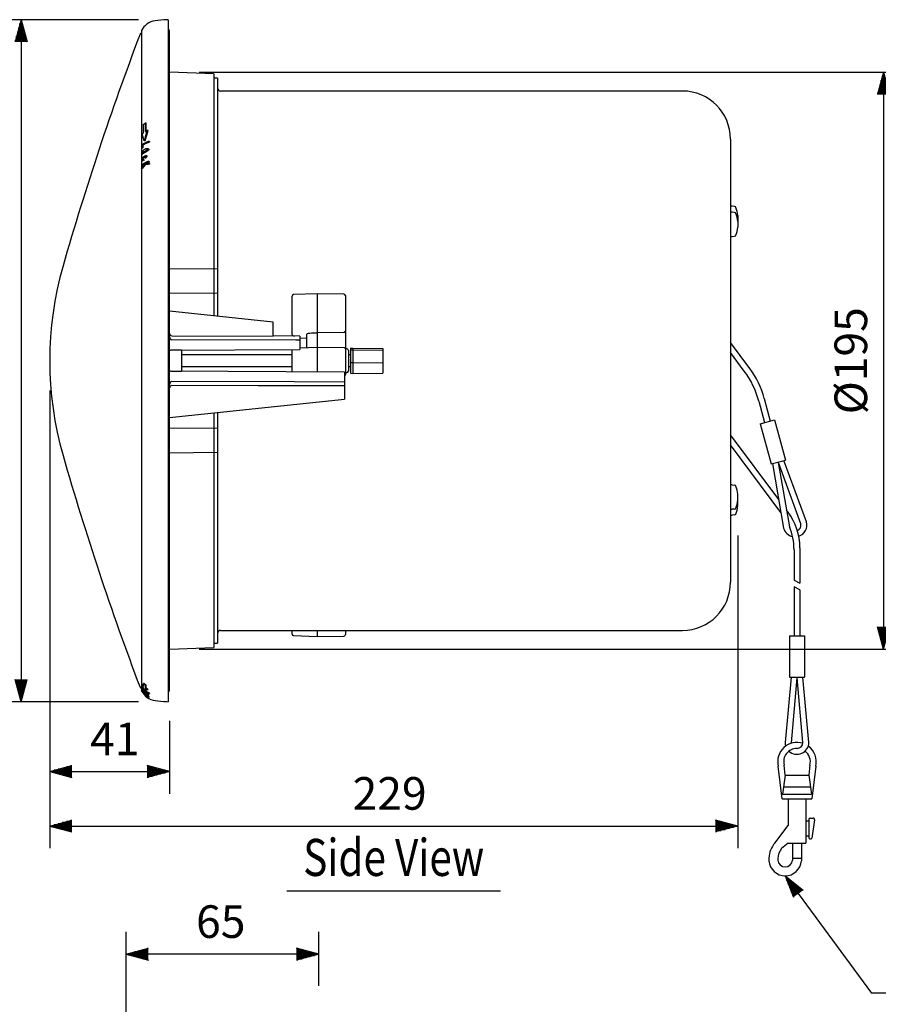
# Model space of a CAD drawing. Extents: x 0 to 900, y 0 to 1383.
# Drawn here: x 304 to 594, y 384 to 716 of the extents above; entities that cross this region are included whole.
import ezdxf
from ezdxf.enums import TextEntityAlignment as Align

# ---------------------------------------------------------------- set-up
doc = ezdxf.new("R2010")
doc.units = 0
doc.header["$LTSCALE"] = 40
doc.header["$MEASUREMENT"] = 0
doc.layers.get('0').update_dxf_attribs({"linetype": 'CONTINUOUS'})
for name, color, linetype in [('1', 3, 'CONTINUOUS'), ('SCALE', 4, 'CONTINUOUS'), ('SILK', 5, 'CONTINUOUS')]:
    doc.layers.add(name, color=color, linetype=linetype)
doc.styles.get("Standard").update_dxf_attribs({"font": 'SIMPLEX'})
doc.styles.add('UT7', font='TOAFONT', dxfattribs={"width": 0.8})
doc.dimstyles.get("Standard").update_dxf_attribs({"dimtxt": 0.18, "dimasz": 0.18, "dimexe": 0.18, "dimexo": 0.0625, "dimgap": 0.09, "dimtad": 0, "dimtih": 1, "dimtoh": 1, "dimdec": 3, "dimzin": 0, "dimdsep": 46, "dimtxsty": 'Standard', "dimcen": 0.09, "dimadec": 0, "dimazin": 0, "dimtfac": 1, "dimtdec": 3, "dimtofl": 0, "dimtmove": 2, "dimatfit": 3, "dimfxl": 0, "dimtolj": 1, "dimtzin": 0, "dimarcsym": 0})

# ---------------------------------------------------------------- blocks, each defined once
blk = doc.blocks.new('YAZ1', base_point=(184, 133))
for p, q in [((184, 133), (183, 133.268)), ((184, 133), (183, 132.732)), ((183, 133), (184, 133))]:
    blk.add_line(p, q)
blk = doc.blocks.new('YAZ3')
for p, q in [((-0.999, 0.247), (-0.922, 0.247)), ((-0.999, 0.197), (-0.735, 0.197)), ((-0.999, 0.147), (-0.549, 0.147)), ((-0.999, 0.097), (-0.362, 0.097)), ((-0.999, 0.047), (-0.176, 0.047)), ((-0.999, -0.053), (-0.198, -0.053)), ((-0.999, -0.103), (-0.384, -0.103)), ((-0.999, -0.153), (-0.571, -0.153)), ((-0.999, -0.203), (-0.757, -0.203)), ((-0.999, -0.253), (-0.944, -0.253))]:
    blk.add_line(p, q)
blk.add_solid([(0, 0), (-1, 0.268), (-1, -0.268)])
blk.add_blockref('YAZ1', (0, 0))
blk = doc.blocks.new('*D13')
at = {"color": 0, "linetype": 'ByBlock'}
for p, q in [((364.79, 711.44), (603.08, 711.44)), ((595.58, 703.94), (595.58, 524.35)), ((364.79, 516.85), (603.08, 516.85))]:
    blk.add_line(p, q, dxfattribs=at)
at = {"color": 0, "linetype": 'ByBlock', "xscale": 7.5, "yscale": 7.5, "zscale": 7.5}
for p, rotation in [((595.58, 711.44), 90), ((595.58, 516.85), 270)]:
    blk.add_blockref('YAZ3', p, dxfattribs=dict(at, rotation=rotation))
at = {"color": 0, "linetype": 'Continuous'}
blk.add_text('%%c195', height=11, rotation=90, dxfattribs=at).set_placement((590.08, 596.07))
blk = doc.blocks.new('*D18')
at = {"color": 0, "linetype": 'ByBlock'}
for p, q in [((314.39, 604.14), (314.39, 449.69)), ((546.45, 555.14), (546.45, 449.69)), ((321.89, 457.19), (538.95, 457.19))]:
    blk.add_line(p, q, dxfattribs=at)
at = {"color": 0, "linetype": 'ByBlock', "xscale": 7.5, "yscale": 7.5, "zscale": 7.5, "rotation": 180}
blk.add_blockref('YAZ3', (314.39, 457.19), dxfattribs=at)
at = {"color": 0, "linetype": 'ByBlock', "xscale": 7.5, "yscale": 7.5, "zscale": 7.5}
blk.add_blockref('YAZ3', (546.45, 457.19), dxfattribs=at)
at = {"color": 0, "linetype": 'Continuous'}
blk.add_text('229', height=11, dxfattribs=at).set_placement((416.54, 462.69))
blk = doc.blocks.new('*D4')
at = {"color": 0, "linetype": 'ByBlock'}
for p, q in [((323.97, 698), (276.9, 698)), ((284.4, 690.5), (284.4, 475.45)), ((323.97, 467.95), (276.9, 467.95))]:
    blk.add_line(p, q, dxfattribs=at)
at = {"color": 0, "linetype": 'ByBlock', "xscale": 7.5, "yscale": 7.5, "zscale": 7.5}
for p, rotation in [((284.4, 698), 90), ((284.4, 467.95), 270)]:
    blk.add_blockref('YAZ3', p, dxfattribs=dict(at, rotation=rotation))
at = {"color": 0, "linetype": 'Continuous'}
blk.add_text('%%c230', height=11, rotation=90, dxfattribs=at).set_placement((278.9, 563.86))
blk = doc.blocks.new('*D19')
at = {"color": 0, "linetype": 'ByBlock'}
for p, q in [((314.39, 604.14), (314.39, 468.08)), ((354.79, 492.68), (354.79, 468.08)), ((321.89, 475.58), (347.29, 475.58))]:
    blk.add_line(p, q, dxfattribs=at)
at = {"color": 0, "linetype": 'ByBlock', "xscale": 7.5, "yscale": 7.5, "zscale": 7.5, "rotation": 180}
blk.add_blockref('YAZ3', (314.39, 475.58), dxfattribs=at)
at = {"color": 0, "linetype": 'ByBlock', "xscale": 7.5, "yscale": 7.5, "zscale": 7.5}
blk.add_blockref('YAZ3', (354.79, 475.58), dxfattribs=at)
at = {"color": 0, "linetype": 'Continuous'}
blk.add_text('41', height=11, dxfattribs=at).set_placement((328.04, 481.08))
blk = doc.blocks.new('*D11')
at = {"color": 0, "linetype": 'ByBlock'}
for p, q in [((1410.64, 300.91), (1410.64, 426.09)), ((1475.64, 407.91), (1475.64, 426.09)), ((1468.14, 418.59), (1418.14, 418.59))]:
    blk.add_line(p, q, dxfattribs=at)
at = {"color": 0, "linetype": 'ByBlock', "xscale": 7.5, "yscale": 7.5, "zscale": 7.5, "rotation": 180}
blk.add_blockref('YAZ3', (1410.64, 418.59), dxfattribs=at)
at = {"color": 0, "linetype": 'ByBlock', "xscale": 7.5, "yscale": 7.5, "zscale": 7.5}
blk.add_blockref('YAZ3', (1475.64, 418.59), dxfattribs=at)
at = {"color": 0, "linetype": 'Continuous'}
blk.add_text('65', height=11, dxfattribs=at).set_placement((1434.23, 424.09))

msp = doc.modelspace()

# ---------------------------------------------------------------- linework, layer by layer
at = {"linetype": 'Continuous'}
for p, q in [((354.29444, 716.45975), (353.79444, 716.43355)), ((354.29444, 716.45975), (354.29444, 486.40734)), ((345.34621, 712.78069), (345.34621, 671.46862)), ((354.79444, 712.89864), (354.29444, 712.903)), ((354.79444, 489.96846), (354.79444, 712.89864)), ((354.29444, 709.11268), (354.79444, 709.10959)), ((369.79444, 698.20622), (354.79444, 698.73004)), ((369.79444, 698.20622), (369.79444, 616.53563)), ((370.99444, 696.68208), (369.79444, 696.68208)), ((370.99444, 696.68208), (370.99444, 616.40951)), ((527.79444, 692.38208), (371.99444, 692.38208)), ((354.29444, 684.15848), (354.79444, 684.15788)), ((354.79444, 681.47632), (354.29444, 681.47691)), ((354.29444, 675.46469), (354.79444, 675.45818)), ((543.99444, 676.18208), (543.99444, 526.68501)), ((345.34621, 671.16359), (345.34621, 669.19804)), ((345.34621, 668.92283), (345.34621, 490.97266)), ((354.29444, 665.55286), (354.79444, 665.55417)), ((354.79444, 663.79045), (354.29444, 663.78915)), ((354.79444, 657.13586), (354.29444, 657.14182)), ((545.38774, 653.46165), (544.53802, 653.53599)), ((545.38774, 651.46165), (544.53802, 651.53599)), ((546.44575, 650.43354), (546.44571, 648.43945)), ((546.44854, 648.40994), (546.4485, 646.45674)), ((544.53802, 643.33111), (545.38774, 643.40545)), ((370.99444, 632.32127), (354.79444, 632.46265)), ((354.79444, 624.20084), (370.99444, 624.34222)), ((396.12244, 610.26931), (396.12244, 623.23233)), ((404.62195, 623.96551), (396.60788, 623.73212)), ((413.62729, 623.87811), (404.62195, 623.96551)), ((404.62244, 623.9655), (404.62244, 597.66407)), ((414.12244, 623.37813), (414.12244, 596.76211)), ((389.79444, 614.43355), (354.79444, 618.1122)), ((389.79444, 609.72072), (389.79444, 614.43355)), ((355.59095, 609.85199), (389.79444, 609.72072)), ((398.79444, 609.74156), (389.79444, 609.78083)), ((396.60768, 609.76953), (396.90039, 609.76088)), ((398.79444, 609.74156), (398.79444, 605.18866)), ((398.79444, 609.13806), (401.12244, 609.06577)), ((401.12244, 605.97101), (401.12244, 610.41434)), ((413.6268, 610.9341), (404.62244, 610.86871)), ((354.79444, 604.99667), (398.79444, 605.18866)), ((358.79444, 604.93355), (355.29226, 604.94883)), ((358.79444, 604.93355), (358.79444, 597.93355)), ((396.12244, 597.70116), (396.12244, 605.16594)), ((404.55242, 605.84194), (398.79444, 605.68393)), ((413.76357, 605.79604), (404.62244, 605.84386)), ((414.6268, 605.42915), (414.12244, 605.43355)), ((415.12244, 604.92917), (415.12244, 597.93793)), ((415.79444, 605.65004), (416.59444, 605.6947)), ((415.79444, 605.65004), (415.79444, 597.21706)), ((415.79444, 605.06897), (416.59444, 605.10748)), ((416.59444, 605.6947), (426.79444, 605.59988)), ((416.59444, 605.6947), (416.59444, 597.1724)), ((416.59444, 605.10748), (426.79444, 605.02572)), ((426.79444, 605.59988), (426.79444, 597.25415)), ((550.46403, 598.84776), (543.99444, 607.53453)), ((396.12244, 603.43355), (358.79444, 603.43355)), ((415.79444, 603.43355), (415.12244, 603.43355)), ((548.63129, 597.96025), (543.99444, 604.18618)), ((413.79444, 597.61299), (354.79444, 597.87043)), ((355.29226, 597.91827), (358.79444, 597.93355)), ((358.79444, 599.43355), (396.12244, 599.43355)), ((415.12244, 599.43355), (415.79444, 599.43355)), ((415.79444, 600.85248), (416.59444, 600.84632)), ((416.59444, 600.84632), (426.79444, 600.76457)), ((413.79444, 597.61299), (413.79444, 588.43355)), ((414.12244, 597.43355), (414.6268, 597.43795)), ((415.79444, 597.21706), (416.59444, 597.1724)), ((416.59444, 597.1724), (426.79444, 597.25415)), ((354.79444, 582.2324), (413.79444, 588.43355)), ((369.79444, 583.80896), (369.79444, 504.66087)), ((370.99444, 583.93509), (370.99444, 506.18501)), ((370.99444, 578.52488), (354.79444, 578.66625)), ((560.2517, 554.61841), (543.99444, 576.44715)), ((561.00527, 550.25823), (543.99444, 573.0988)), ((354.79444, 570.40445), (370.99444, 570.54582)), ((544.53802, 559.53599), (545.38774, 559.46165)), ((546.44854, 554.45715), (546.4485, 556.41036)), ((545.38774, 551.40545), (544.53802, 551.33111)), ((546.44575, 552.43356), (546.44571, 554.42765)), ((545.38774, 549.40545), (544.53802, 549.33111)), ((563.46744, 550.30061), (562.89469, 551.06965)), ((567.42722, 538.35443), (567.42722, 526.41539)), ((565.42722, 537.69149), (565.42722, 527.41539)), ((565.42722, 527.41539), (567.42722, 526.41539)), ((567.42722, 524.17932), (565.42722, 525.17932)), ((565.42722, 525.17932), (565.42722, 508.67932)), ((354.29444, 522.63434), (354.79444, 522.64051)), ((567.42722, 524.17932), (567.42722, 508.67932)), ((371.99444, 510.48501), (527.79444, 510.48501)), ((396.12244, 509.20246), (396.12244, 510.48501)), ((396.60568, 508.70274), (404.62121, 508.43387)), ((404.62121, 508.43387), (413.62803, 508.53455)), ((404.62244, 510.48501), (404.62244, 508.43388)), ((414.12244, 510.48501), (414.12244, 509.03452)), ((369.79444, 506.18501), (370.99444, 506.18501)), ((354.29444, 502.02586), (354.79444, 502.03152)), ((354.79444, 504.13706), (369.79444, 504.66087)), ((354.79444, 501.46111), (354.29444, 501.45803)), ((354.29444, 498.15071), (354.79444, 498.15376)), ((354.29444, 495.76449), (354.79444, 495.76942)), ((345.34621, 490.93134), (345.34621, 490.56598)), ((345.34621, 490.50466), (345.34621, 490.1571)), ((354.79444, 489.96846), (354.29444, 489.9641)), ((353.79444, 486.43355), (354.29444, 486.40734))]:
    msp.add_line(p, q, dxfattribs=at)
for p, q in [((555.38147, 588.69306), (557.42882, 581.05224)), ((553.54873, 587.80555), (555.49697, 580.53461)), ((554.04808, 580.14638), (558.87771, 581.44047)), ((558.87771, 581.44047), (562.50118, 567.91751)), ((554.04808, 580.14638), (557.67155, 566.62342)), ((557.67155, 566.62342), (562.50118, 567.91751)), ((558.15451, 566.75282), (561.91668, 544.98482)), ((560.12529, 567.09344), (563.86935, 545.43021)), ((567.73033, 546.46475), (560.14116, 567.09769)), ((569.64409, 547.05537), (562.01821, 567.7881)), ((563.92722, 508.67932), (563.92722, 494.67932)), ((563.92722, 508.67932), (568.92722, 508.67932)), ((568.92722, 508.67932), (568.92722, 494.67932)), ((564.42722, 494.67932), (562.42722, 472.67932)), ((563.92722, 494.67932), (568.92722, 494.67932)), ((566.41901, 494.49825), (564.42722, 472.5886)), ((568.42581, 472.60414), (566.43543, 494.49825)), ((570.42722, 472.67932), (568.42722, 494.67932)), ((564.42722, 472.5886), (564.42722, 472.36398)), ((562.48157, 461.67932), (562.08196, 465.0094)), ((570.77248, 465.0094), (570.37287, 461.67932)), ((561.42722, 453.67932), (560.11176, 464.64146)), ((562.48157, 461.67932), (561.52097, 455.17932)), ((562.48157, 461.67932), (570.37287, 461.67932)), ((570.37287, 461.67932), (571.33347, 455.17932)), ((572.74268, 464.64146), (571.42722, 453.67932)), ((561.52097, 455.17932), (571.33347, 455.17932)), ((561.89043, 457.67932), (570.96401, 457.67932)), ((561.42722, 453.67932), (571.42722, 453.67932)), ((563.42722, 453.67932), (563.42722, 444.67932)), ((569.42722, 453.67932), (569.42722, 438.67932)), ((569.42722, 446.17932), (570.42722, 446.17932)), ((570.42722, 446.67932), (570.42722, 440.47932)), ((570.92722, 447.17932), (571.85071, 447.17932)), ((572.34569, 446.60861), (571.46402, 440.43689)), ((558.90385, 438.75115), (563.42722, 444.67932)), ((563.42722, 438.67932), (561.22598, 436.85175)), ((563.42722, 438.67932), (569.42722, 438.67932)), ((564.92722, 438.67932), (564.92722, 432.87673)), ((567.92722, 438.67932), (567.92722, 432.72099)), ((569.42722, 441.17932), (570.42722, 441.17932)), ((570.72722, 440.17932), (571.16703, 440.17932)), ((556.92722, 433.67932), (556.92722, 432.72099)), ((559.92722, 433.58385), (559.92722, 432.87673)), ((564.92722, 433.67932), (567.92722, 433.67932))]:
    msp.add_line(p, q)
at = {"linetype": 'Continuous', "flags": 128}
for points in [[(398.79444, 608.37838), (397.38113, 608.38186), (355.59095, 608.48419)], [(401.12244, 610.41434), (401.18969, 610.5189), (401.38886, 610.61597), (401.7123, 610.70182), (402.14757, 610.77313), (402.67794, 610.82718), (403.28305, 610.86188), (403.93962, 610.87591), (404.62244, 610.86871)], [(413.79444, 594.20604), (396.79469, 594.25491), (355.59444, 594.3785)], [(413.79444, 592.99258), (384.66511, 593.00861), (355.59444, 593.02655)]]:
    msp.add_lwpolyline(points, dxfattribs=at)
at = {"linetype": 'Continuous'}
for centre, radius, start, end in [((350.73084, 710.13386), 6, 97.4175897, 153.8234442), ((356.41124, 666.50207), 50, 93, 97.4175897), ((1280.03781, 357.40019), 1000, 159.25889595, 163.97505538), ((345.40872, 711.33355), 0.6, 95.9804082, 159.2588959), ((371.99444, 693.38208), 1, 180, 270), ((527.79444, 676.18208), 16.2, 0, 90), ((544.49444, 653.03789), 0.5, 85, 180), ((544.49444, 651.03789), 0.5, 85, 180), ((545.34416, 652.96355), 0.5, 20.8754502, 85), ((545.34416, 650.96355), 0.5, 20.8754502, 85), ((536.0881, 649.43355), 10.40635, 5.3837983, 20.8754502), ((536.0881, 647.43355), 10.40635, 5.3837983, 20.8754502), ((536.0881, 647.43355), 10.40635, 339.1245498, 354.613908), ((544.49444, 643.8292), 0.5, 180, 275), ((545.34416, 643.90354), 0.5, 275, 339.1245498), ((430.38864, 601.43355), 116, 163.9750554, 196.0249446), ((396.62244, 623.23233), 0.5, 91.6681255, 180), ((413.62244, 623.37813), 0.5, 0, 89.4439314), ((413.6617, 611.39578), 0.46299, 265.6774673, 354.3434732), ((355.79147, 609.46603), 0.9971, 179.3476364, 258.6030618), ((355.59746, 610.64357), 0.80303, 179.6735666, 269.7845757), ((396.62244, 610.26931), 0.5, 180, 268.308122), ((355.29444, 605.44883), 0.5, 244.3995414, 269.7500003), ((413.69284, 605.34877), 0.45283, 18.4417449, 81.014753), ((414.62244, 604.92917), 0.5, 0, 89.5), ((355.29444, 597.41827), 0.5, 90.2500001, 115.6004585), ((414.62244, 597.93793), 0.5, 270.4980678, 0), ((413.62244, 596.76211), 0.5, 290.1213405, 0), ((355.79147, 593.40106), 0.9971, 101.3969382, 180.6523636), ((355.59746, 592.22352), 0.80303, 90.2154243, 180.3264334), ((1280.03781, 845.4669), 1000, 196.02494462, 200.74110405), ((544.49444, 559.03789), 0.5, 85, 180), ((545.34416, 558.96355), 0.5, 20.8754502, 85), ((536.0881, 555.43355), 10.40635, 5.386092, 20.8754502), ((544.49444, 551.8292), 0.5, 180, 275), ((545.34416, 551.90354), 0.5, 275, 339.1245498), ((536.0881, 555.43355), 10.40635, 339.1245498, 354.6162017), ((536.0881, 553.43355), 10.40635, 339.1245498, 354.6162017), ((544.49444, 549.8292), 0.5, 180, 275), ((545.34416, 549.90354), 0.5, 275, 339.1245498), ((547.42722, 538.35443), 20, 0, 36.6774053), ((545.42722, 537.69149), 20, 0, 22.7639701), ((527.79444, 526.68501), 16.2, 270, 0), ((371.99444, 509.48501), 1, 90, 180), ((396.62244, 509.20246), 0.5, 180, 268.078802), ((413.62244, 509.03452), 0.5, 270.6404827, 0), ((345.40872, 491.53355), 0.6, 200.7411041, 263.7969135), ((345.64621, 490.1571), 0.3, 180, 206.8691509), ((350.73084, 492.73324), 6, 206.8691509, 262.5824103), ((356.41124, 536.36503), 50, 262.5824103, 267)]:
    msp.add_arc(centre, radius, start, end, dxfattribs=at)
for centre, radius, start, end in [((524.57095, 580.04098), 30, 15, 36.6774053), ((526.4037, 580.92849), 30, 15, 36.6774053), ((565.78038, 546.02009), 4, 195, 257.7669117), ((565.78038, 546.02009), 2, 197.1541231, 207.355057), ((565.78038, 546.02009), 2, 292.9564293, 12.8458769), ((565.78038, 546.02009), 4, 288.4880444, 15), ((566.42722, 466.17932), 6.5, 72.3002338, 193.6855468), ((566.42722, 472.67932), 4, 180, 197.9202131), ((566.42722, 472.67932), 4, 226.9509202, 0), ((566.42722, 471.17932), 2.5, 270, 270), ((566.42722, 472.67932), 2, 270, 357.8458769), ((566.42722, 466.17932), 4.5, 90, 195.0689404), ((566.42722, 466.17932), 4.5, 344.9310596, 52.643148), ((566.42722, 466.17932), 6.5, 346.3144532, 54.1595737), ((570.92722, 446.67932), 0.5, 90, 180), ((571.85071, 446.67932), 0.5, 351.8698976, 90), ((565.72518, 433.1716), 8.8126, 140.7183412, 176.6972153), ((570.72722, 440.47932), 0.3, 180, 270), ((571.16703, 440.47932), 0.3, 270, 351.8698976), ((565.72518, 433.1716), 5.8126, 140.7183412, 176.6972153), ((562.42722, 433.20015), 5.52083, 184.9791058, 355.0208942), ((562.42722, 433.20015), 2.52083, 184.9791058, 355.0208942)]:
    msp.add_arc(centre, radius, start, end)
at = {"layer": '1'}
msp.add_line((394.41719, 422.63397), (466.41719, 422.63397), dxfattribs=at)
at = {"layer": 'SCALE'}
for p, q in [((562.42722, 427.67932), (591.51487, 388.13414)), ((840.81333, 388.13434), (591.51472, 388.13434))]:
    msp.add_line(p, q, dxfattribs=at)
at = {"layer": 'SILK', "linetype": 'Continuous'}
for p, q in [((345.99349, 678.28131), (345.99349, 681.11148)), ((346.57357, 681.53567), (346.57357, 678.69044)), ((346.87819, 681.53567), (346.57357, 681.53567)), ((346.87819, 678.86636), (346.87819, 681.53567)), ((346.264, 675.5543), (345.61301, 677.94037)), ((347.20477, 679.03138), (346.264, 675.5543)), ((346.54602, 675.5543), (347.56964, 679.03138)), ((347.56964, 679.03138), (347.20477, 679.03138)), ((346.54602, 675.5543), (346.264, 675.5543)), ((347.58824, 675.19518), (347.60797, 675.40739)), ((348.00395, 675.19518), (347.58824, 675.19518)), ((348.02671, 675.40739), (347.60797, 675.40739)), ((348.02671, 675.40739), (348.00395, 675.19518)), ((345.39353, 674.054), (345.36593, 673.12708)), ((345.36593, 673.12708), (345.50917, 673.27155)), ((345.59837, 673.12708), (345.36593, 673.12708)), ((345.46525, 671.1409), (345.70109, 671.1409)), ((345.50917, 673.27155), (345.53195, 673.98626)), ((345.74829, 673.27155), (345.50917, 673.27155)), ((345.77216, 673.98626), (345.53195, 673.98626)), ((345.77216, 673.98626), (345.74829, 673.27155)), ((346.41525, 671.53433), (346.14125, 671.53433)), ((347.58633, 672.30574), (347.21972, 672.30574)), ((347.60407, 672.8967), (347.2356, 672.8967)), ((347.84444, 672.68611), (347.44887, 672.68611)), ((347.52739, 672.88843), (347.60407, 672.8967)), ((345.37341, 667.06503), (345.99678, 667.60763)), ((346.22195, 667.61754), (345.38844, 666.51809)), ((345.39567, 666.28844), (346.43843, 667.61542)), ((345.47939, 668.85182), (345.71255, 668.85182)), ((345.78935, 669.40749), (345.54834, 669.40749)), ((346.73275, 667.61542), (345.62947, 666.28844)), ((346.19137, 669.31768), (345.93013, 669.31768)), ((345.93354, 669.10588), (345.93013, 669.31768)), ((346.19498, 669.10588), (345.93354, 669.10588)), ((345.99678, 667.60763), (346.22195, 667.61754)), ((346.26191, 667.60763), (345.99678, 667.60763)), ((346.37665, 670.00411), (346.10494, 670.00411)), ((346.19137, 669.31768), (346.19498, 669.10588)), ((346.50118, 667.61754), (346.26191, 667.60763)), ((346.36885, 667.85505), (347.55051, 668.418)), ((347.58956, 667.91508), (346.36885, 667.85505)), ((346.43843, 667.61542), (347.61045, 667.67671)), ((346.73275, 667.61542), (346.43843, 667.61542)), ((347.96055, 668.418), (346.65814, 667.85505)), ((348.02958, 667.67671), (346.73275, 667.61542)), ((347.55051, 668.418), (347.53595, 668.63021)), ((347.94385, 668.63021), (347.53595, 668.63021)), ((347.96055, 668.418), (347.55051, 668.418)), ((348.00547, 667.91508), (347.58956, 667.91508)), ((347.61045, 667.67671), (347.58956, 667.91508)), ((348.02958, 667.67671), (347.61045, 667.67671)), ((347.94385, 668.63021), (347.96055, 668.418)), ((348.00547, 667.91508), (348.02958, 667.67671)), ((345.36824, 667.27724), (345.37341, 667.06503)), ((345.60619, 667.06503), (345.37341, 667.06503)), ((345.38844, 666.51809), (345.39567, 666.28844)), ((345.62947, 666.28844), (345.39567, 666.28844)), ((346.13452, 667.50221), (345.60619, 667.06503)), ((346.264, 490.50616), (345.61301, 492.10511)), ((345.85722, 492.10511), (345.61301, 492.10511)), ((345.99349, 491.61791), (345.99349, 492.56895)), ((346.25842, 492.56895), (345.99349, 492.56895)), ((346.57357, 491.98937), (346.57357, 491.03326)), ((346.87819, 491.98937), (346.57357, 491.98937)), ((346.87819, 491.03326), (346.87819, 491.98937)), ((345.57292, 490.97266), (345.34203, 490.97266)), ((345.57279, 490.56598), (345.34621, 490.56598)), ((345.39353, 491.44574), (345.36593, 491.28469)), ((345.49673, 490.24998), (345.36824, 490.24998)), ((345.37341, 490.213), (345.99678, 489.33784)), ((346.22195, 489.06965), (345.38844, 490.11795)), ((345.62723, 491.44574), (345.39353, 491.44574)), ((345.67532, 490.85222), (345.4395, 490.85222)), ((345.67679, 490.43469), (345.4409, 490.43469)), ((345.53195, 491.17575), (345.83772, 490.84696)), ((345.62723, 491.44574), (346.09642, 490.91776)), ((346.0079, 489.66548), (345.93013, 489.66548)), ((345.93354, 489.62864), (345.93013, 489.66548)), ((346.03929, 489.62864), (345.93354, 489.62864)), ((346.35402, 489.60884), (346.08364, 489.60884)), ((346.12134, 489.2138), (346.43843, 488.83625)), ((346.2506, 489.80971), (346.14348, 489.80971)), ((346.43229, 489.94489), (346.15727, 489.94489)), ((347.20477, 490.54606), (346.264, 490.50616)), ((346.54602, 490.50616), (346.264, 490.50616)), ((347.58956, 487.94343), (346.36885, 488.939)), ((346.36885, 488.939), (347.55051, 488.03101)), ((346.43843, 488.83625), (347.04714, 488.35098)), ((346.56718, 489.08816), (346.47096, 489.08816)), ((346.47096, 489.08816), (346.47524, 489.05411)), ((346.54602, 490.50616), (347.56964, 490.54606)), ((346.87819, 491.03326), (346.57357, 491.03326)), ((347.14309, 488.89551), (347.57257, 488.58161)), ((347.56964, 490.54606), (347.20477, 490.54606)), ((347.57257, 488.58161), (347.20739, 488.58161)), ((347.60407, 488.98033), (347.2356, 488.98033)), ((347.43526, 488.77809), (347.83057, 488.77809)), ((347.4403, 488.37132), (347.83759, 488.37132)), ((347.84444, 488.78431), (347.44887, 488.78431)), ((347.84641, 488.37786), (347.45061, 488.37786)), ((347.48242, 488.37132), (347.94385, 488.068)), ((347.58824, 489.2262), (347.60797, 489.26318)), ((348.00395, 489.2262), (347.58824, 489.2262)), ((348.02671, 489.26318), (347.60797, 489.26318)), ((347.84444, 488.78431), (347.83057, 488.77958)), ((347.84641, 488.37786), (347.83759, 488.3716)), ((348.02671, 489.26318), (348.00395, 489.2262)), ((347.55051, 488.03101), (347.53595, 488.068)), ((347.94385, 488.068), (347.53595, 488.068)), ((347.96055, 488.03101), (347.55051, 488.03101)), ((348.00547, 487.94343), (347.58956, 487.94343)), ((347.61045, 487.90191), (347.58956, 487.94343)), ((348.02958, 487.90191), (347.61045, 487.90191)), ((347.94385, 488.068), (347.96055, 488.03101)), ((348.00547, 487.94343), (348.02958, 487.90191))]:
    msp.add_line(p, q, dxfattribs=at)
at = {"layer": 'SILK', "linetype": 'Continuous', "flags": 128}
for points in [[(345.99349, 681.11148), (346.06151, 681.16747), (346.13085, 681.22265), (346.20149, 681.27699), (346.27342, 681.33048), (346.34662, 681.38311), (346.42105, 681.43486), (346.49671, 681.48572), (346.57357, 681.53567)], [(345.61301, 677.94037), (345.65777, 677.9844), (345.70335, 678.02805), (345.74973, 678.07129), (345.79691, 678.11413), (345.84489, 678.15656), (345.89365, 678.19857), (345.94318, 678.24016), (345.99349, 678.28131)], [(346.57357, 678.69044), (346.64884, 678.73608), (346.72519, 678.78088), (346.8026, 678.82482), (346.88104, 678.8679), (346.9605, 678.91011), (347.04096, 678.95144), (347.12239, 678.99186), (347.20477, 679.03138)], [(347.60797, 675.40739), (346.01133, 674.58637), (345.39353, 674.054)], [(345.53195, 673.98626), (346.94277, 674.92694), (347.58824, 675.19518)], [(348.00395, 675.19518), (346.38901, 674.45533), (345.77216, 673.98626)], [(345.4395, 671.73594), (345.37538, 671.57167), (345.34461, 671.43321), (345.33682, 671.33273)], [(345.33682, 671.33273), (345.34162, 671.25616), (345.36762, 671.18317), (345.41323, 671.14917), (345.43276, 671.14498)], [(345.43276, 671.14498), (345.58396, 671.17595), (345.79647, 671.30083), (346.14125, 671.53433)], [(346.15727, 672.51399), (345.83256, 672.25983), (345.5442, 671.92626), (345.4395, 671.73594)], [(346.14348, 671.7374), (345.88014, 671.5558), (345.70318, 671.43725), (345.58613, 671.37642), (345.53986, 671.3717)], [(345.74829, 673.27155), (345.7098, 673.23585), (345.67198, 673.19987), (345.63483, 673.16361), (345.59837, 673.12708)], [(346.41525, 671.53433), (346.08099, 671.32011), (345.78426, 671.15887), (345.66827, 671.14498)], [(346.14125, 671.53433), (346.49081, 671.76773), (346.84591, 672.00915), (347.21972, 672.30574)], [(346.98974, 672.32612), (346.71402, 672.11224), (346.46534, 671.94945), (346.14348, 671.7374)], [(347.2356, 672.8967), (346.84923, 672.84901), (346.49542, 672.70987), (346.15727, 672.51399)], [(347.58633, 672.30574), (347.14157, 671.98842), (346.76966, 671.75577), (346.41525, 671.53433)], [(347.13114, 672.55576), (347.11981, 672.50413), (347.09272, 672.45186), (347.00674, 672.3442), (346.98974, 672.32612)], [(347.21972, 672.30574), (347.38668, 672.50201), (347.42992, 672.59031), (347.44887, 672.68611)], [(347.44887, 672.68611), (347.439, 672.7638), (347.40276, 672.82511), (347.31795, 672.87805), (347.2356, 672.8967)], [(347.84444, 672.68611), (347.82723, 672.60131), (347.78321, 672.51569), (347.67695, 672.38908), (347.58633, 672.30574)], [(347.60407, 672.8967), (347.75101, 672.85473), (347.81731, 672.79489), (347.84264, 672.72097), (347.84444, 672.68611)], [(345.4409, 669.43701), (345.36607, 669.23547), (345.34493, 669.13501), (345.33772, 669.03588)], [(345.33772, 669.03588), (345.34509, 668.95965), (345.37467, 668.89221), (345.43675, 668.85654), (345.44629, 668.85477)], [(347.53595, 668.63021), (346.70072, 668.26031), (345.9575, 667.79648), (345.36824, 667.27724)], [(346.08364, 670.19307), (345.78582, 669.94422), (345.52543, 669.60488), (345.4409, 669.43701)], [(345.44629, 668.85477), (345.59031, 668.88822), (345.75383, 668.98491), (345.93354, 669.10588)], [(345.54834, 669.40749), (345.69631, 669.63896), (345.85409, 669.8055), (346.10494, 670.00411)], [(345.93013, 669.31768), (345.76325, 669.19857), (345.65377, 669.12976), (345.55123, 669.09893)], [(346.19498, 669.10588), (345.96469, 668.96023), (345.83415, 668.88858), (345.71618, 668.85189), (345.71255, 668.8522)], [(345.78935, 669.40749), (345.74716, 669.30085), (345.73462, 669.24711), (345.73033, 669.19405)], [(346.37665, 670.00411), (346.1198, 669.81308), (345.97072, 669.66854), (345.80733, 669.44199), (345.78935, 669.40749)], [(347.20739, 670.56662), (346.70416, 670.50478), (346.38698, 670.37487), (346.08364, 670.19307)], [(346.10494, 670.00411), (346.41316, 670.18688), (346.71145, 670.3055), (347.02281, 670.34281)], [(347.13909, 670.31545), (347.0049, 670.2994), (346.68435, 670.17678), (346.37665, 670.00411)], [(347.04297, 670.06706), (346.84974, 669.90742), (346.65894, 669.78143), (346.47096, 669.66599)], [(347.02281, 670.34281), (347.0699, 670.33197), (347.11669, 670.29978), (347.1301, 670.26923), (347.13265, 670.24977)], [(347.13265, 670.24977), (347.12862, 670.20867), (347.11313, 670.16489), (347.07753, 670.1075), (347.04297, 670.06706)], [(345.61301, 492.10511), (345.65777, 492.04219), (345.70335, 491.97982), (345.74973, 491.91803), (345.79691, 491.85681), (345.84489, 491.79618), (345.89365, 491.73614), (345.94318, 491.67672), (345.99349, 491.61791)], [(345.99349, 492.56895), (346.06151, 492.49245), (346.13085, 492.41706), (346.20149, 492.34281), (346.27342, 492.26972), (346.34662, 492.19781), (346.42105, 492.1271), (346.49671, 492.05762), (346.57357, 491.98937)], [(346.87819, 491.98937), (346.79609, 492.05702), (346.71526, 492.12609), (346.63572, 492.19655), (346.55751, 492.26839), (346.48065, 492.34157), (346.40517, 492.41607), (346.33109, 492.49187), (346.25842, 492.56895)], [(345.4395, 490.85222), (345.37538, 490.93915), (345.34461, 490.97123), (345.33682, 490.96686)], [(345.33682, 490.96686), (345.34162, 490.94267), (345.36762, 490.87846), (345.41323, 490.78632), (345.43276, 490.7497)], [(345.4409, 490.43469), (345.36607, 490.53917), (345.34493, 490.56314), (345.33772, 490.56123)], [(345.33772, 490.56123), (345.34509, 490.53515), (345.37467, 490.46893), (345.43675, 490.35039), (345.44629, 490.3332)], [(347.53595, 488.068), (345.95754, 489.41253), (345.36824, 490.24998)], [(347.60797, 489.26318), (346.01138, 490.58715), (345.39353, 491.44574)], [(345.43276, 490.7497), (345.58396, 490.49385), (345.79647, 490.18877), (346.14125, 489.77427)], [(346.15727, 489.94489), (345.83256, 490.32284), (345.5442, 490.70596), (345.4395, 490.85222)], [(346.08364, 489.60884), (345.78582, 489.96542), (345.52543, 490.31549), (345.4409, 490.43469)], [(345.44629, 490.3332), (345.59031, 490.09561), (345.75383, 489.85998), (345.93354, 489.62864)], [(345.47707, 490.73386), (345.48205, 490.73556), (345.50314, 490.71502), (345.54405, 490.66442)], [(345.53986, 490.60466), (345.49606, 490.68563), (345.48213, 490.71588), (345.47707, 490.73386)], [(345.49203, 490.30628), (345.49546, 490.30805), (345.51092, 490.2925), (345.54834, 490.2452)], [(345.55123, 490.19167), (345.52386, 490.23933), (345.49886, 490.28726), (345.49203, 490.30628)], [(346.14348, 489.80971), (345.88014, 490.11783), (345.70318, 490.35375), (345.58613, 490.52821), (345.53986, 490.60466)], [(345.54405, 490.66442), (345.63981, 490.53573), (345.817, 490.30327), (346.15298, 489.90945)], [(345.54834, 490.2452), (345.69631, 490.0479), (345.85409, 489.84599), (346.10494, 489.5516)], [(345.93013, 489.66548), (345.76325, 489.8789), (345.65377, 490.03251), (345.55123, 490.19167)], [(346.06891, 490.3491), (346.12525, 490.27942), (346.43229, 489.94489)], [(347.20739, 488.58161), (346.70416, 488.99381), (346.38698, 489.28962), (346.08364, 489.60884)], [(346.10494, 489.5516), (346.41316, 489.23088), (346.71145, 488.95447), (347.02281, 488.68996)], [(346.14125, 489.77427), (346.49081, 489.42537), (346.84591, 489.1296), (347.21972, 488.87781)], [(346.98974, 489.0654), (346.71402, 489.26973), (346.46534, 489.4861), (346.14348, 489.80971)], [(346.15298, 489.90945), (346.43284, 489.62353), (346.70931, 489.37031), (346.9981, 489.12516)], [(347.2356, 488.98033), (346.84923, 489.28956), (346.49542, 489.60337), (346.15727, 489.94489)], [(346.30847, 490.34079), (346.94273, 489.6588), (347.58824, 489.2262)], [(346.43229, 489.94489), (346.79419, 489.6032), (347.18857, 489.28102), (347.60407, 488.98033)], [(346.46219, 490.50616), (346.95863, 489.94753), (348.02671, 489.26318)], [(347.04297, 488.63009), (346.84974, 488.76706), (346.65894, 488.92079), (346.47096, 489.08816)], [(346.47524, 489.05411), (346.73549, 488.82613), (346.99952, 488.62595), (347.26812, 488.45322)], [(346.57357, 491.03326), (346.64884, 490.96805), (346.72519, 490.90403), (346.8026, 490.84123), (346.88104, 490.77967), (346.9605, 490.71935), (347.04096, 490.6603), (347.12239, 490.60253), (347.20477, 490.54606)], [(347.56964, 490.54606), (347.47941, 490.60165), (347.39021, 490.65879), (347.30207, 490.71747), (347.21502, 490.77767), (347.12908, 490.83937), (347.04427, 490.90255), (346.96064, 490.96718), (346.87819, 491.03326)], [(347.13114, 488.99442), (347.11981, 488.99342), (347.09272, 489.005), (347.00674, 489.05466), (346.98974, 489.0654)], [(346.9981, 489.12516), (347.05827, 489.07255), (347.10782, 489.02617), (347.12882, 489.00132), (347.13114, 488.99442)], [(347.02281, 488.68996), (347.0699, 488.65034), (347.11669, 488.60831), (347.1301, 488.59303), (347.13265, 488.58797)], [(347.13265, 488.58797), (347.12862, 488.58462), (347.11313, 488.5898), (347.07753, 488.60882), (347.04297, 488.63009)], [(347.45061, 488.37786), (347.43258, 488.40159), (347.38792, 488.44072), (347.26411, 488.53785), (347.20739, 488.58161)], [(347.21972, 488.87781), (347.38668, 488.79246), (347.42992, 488.77898), (347.44887, 488.78431)], [(347.44887, 488.78431), (347.439, 488.80627), (347.40276, 488.84369), (347.31795, 488.91518), (347.2356, 488.98033)], [(347.26812, 488.45322), (347.38826, 488.38952), (347.42889, 488.37386), (347.44884, 488.37275), (347.45061, 488.37786)], [(347.57257, 488.58161), (347.70299, 488.49168), (347.81138, 488.41362), (347.84294, 488.38462), (347.84641, 488.37786)], [(347.60407, 488.98033), (347.75101, 488.87541), (347.81731, 488.82212), (347.84264, 488.79217), (347.84444, 488.78431)]]:
    msp.add_lwpolyline(points, dxfattribs=at)

# ---------------------------------------------------------------- block references
at = {"layer": 'SCALE', "xscale": 7.5, "yscale": 7.5, "zscale": 7.5, "rotation": 126.33652423}
msp.add_blockref('YAZ3', (562.42722, 427.67932), dxfattribs=at)

# ---------------------------------------------------------------- texts
at = {"layer": '1', "style": 'UT7', "width": 0.8}
msp.add_text('Side View', height=12.5, dxfattribs=at).set_placement((430.41719, 427.63397), align=Align.CENTER)

# ---------------------------------------------------------------- dimensions: what is measured, and where the dimension line sits
at = {"layer": 'SCALE'}
for base, p1, p2, text, picture, middle, set_off in [((304.72672, 486.40734), (354.29444, 716.45975), (354.29444, 486.40734), '%%C230', '*D4', (293.72672, 601.43355), (20.32533, 18.45747)), ((595.5772, 504.13706), (354.79444, 698.73004), (354.79444, 504.13706), '%%C195', '*D13', (584.5772, 601.43355), (0, -12.71135))]:
    dim = msp.add_linear_dim(base=base, p1=p1, p2=p2, angle=90, text=text, dimstyle='Standard', override={"dimscale": 5, "dimtxt": 2.2, "dimasz": 1.5, "dimexe": 1.5, "dimexo": 2, "dimtih": 0, "dimtoh": 0, "dimblk": 'YAZ3', "dimtofl": 1, "dimtvp": 1}, dxfattribs=at)
    dim.commit()
    dim.dimension.update_dxf_attribs({"geometry": picture, "text_midpoint": middle, "insert": set_off})
for base, p1, p2, text, override, picture, middle, set_off in [((546.44575, 444.47519), (314.38864, 601.43355), (546.44575, 552.43356), '229', {"dimscale": 5, "dimtxt": 2.2, "dimasz": 1.5, "dimexe": 1.5, "dimexo": 2, "dimtih": 0, "dimtoh": 0, "dimblk": 'YAZ3', "dimtofl": 1, "dimtvp": 1}, '*D18', (430.41719, 455.47519), (0, -12.71135)), ((354.79444, 462.87166), (314.38864, 601.43355), (354.79444, 489.96846), '41', {"dimscale": 5, "dimtxt": 2.2, "dimasz": 1.5, "dimexe": 1.5, "dimexo": 2, "dimtih": 0, "dimtoh": 0, "dimblk": 'YAZ3', "dimtofl": 1, "dimtvp": 1}, '*D19', (334.59154, 473.87166), (0, -12.71135)), ((340.15647, 401.23776), (405.15647, 380.55036), (340.15647, 273.55036), '65', {"dimscale": 5, "dimtxt": 2.2, "dimasz": 1.5, "dimexe": 1.5, "dimexo": 2, "dimtih": 0, "dimtoh": 0, "dimdec": 4, "dimblk": 'YAZ3', "dimtdec": 4, "dimtofl": 1, "dimtvp": 1}, '*D11', (372.65647, 412.23776), (-1070.4787, -17.35708))]:
    dim = msp.add_linear_dim(base=base, p1=p1, p2=p2, text=text, dimstyle='Standard', override=override, dxfattribs=at)
    dim.commit()
    dim.dimension.update_dxf_attribs({"geometry": picture, "text_midpoint": middle, "insert": set_off})

doc.saveas('drawing.dxf')
